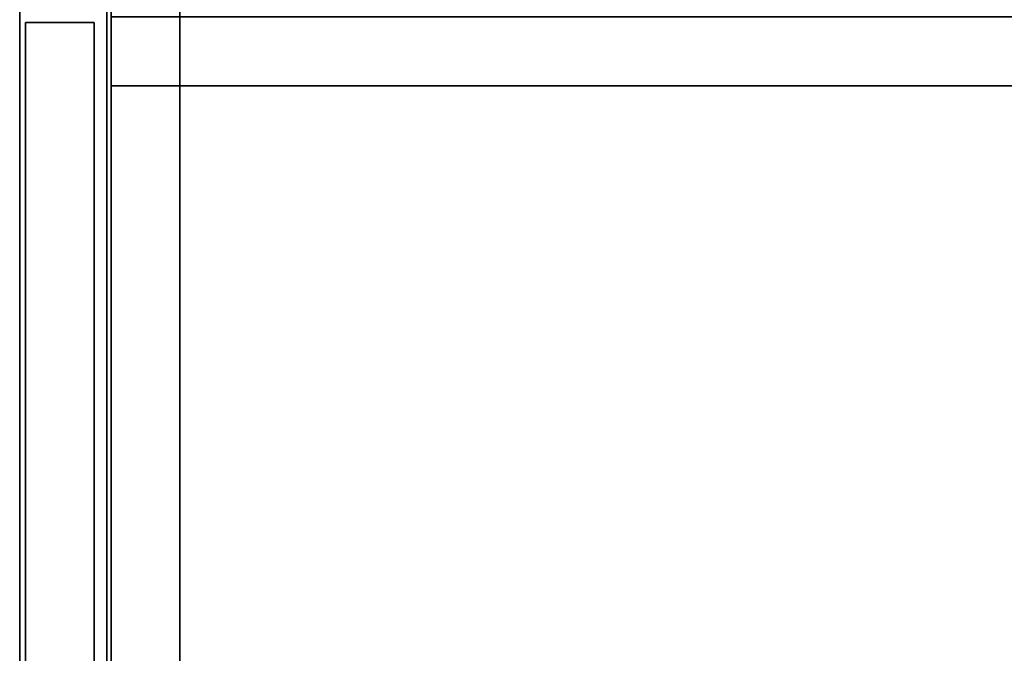
# Model space of a CAD drawing. Units: inches. Extents: x -2 to 196, y -6 to 112.
# Drawn here: x 36 to 47, y 65 to 72 of the extents above; entities that cross this region are included whole.
import ezdxf

# ---------------------------------------------------------------- set-up
doc = ezdxf.new("R2010")
doc.units = ezdxf.units.IN
doc.header["$LTSCALE"] = 0.4
doc.header["$MEASUREMENT"] = 0
doc.layers.add('STORAGE-CASELAMINATE', color=4, linetype='Continuous')
doc.layers.add('STORAGE-TOPLAMINATE', color=4, linetype='Continuous')

# ---------------------------------------------------------------- blocks, each defined once
blk = doc.blocks.new('HL2ER_L4248163LL8U_0T')
at = {"layer": 'STORAGE-CASELAMINATE'}
for points in [[(0.823, -15.537, 40.127), (0.823, -0.883, 40.127), (46.927, -0.883, 40.127), (46.927, -15.537, 40.127)], [(0.823, -0.883, 40.887), (0.823, -15.537, 40.887), (46.927, -15.537, 40.887), (46.927, -0.883, 40.887)], [(0.823, -15.537, 2.373), (0.823, -0.883, 2.373), (46.927, -0.883, 2.373), (46.927, -15.537, 2.373)], [(0.823, -0.883, 3.133), (0.823, -15.537, 3.133), (46.927, -15.537, 3.133), (46.927, -0.883, 3.133)], [(11.969, -15.492, 40.887), (12.729, -15.492, 40.887), (12.729, -0.883, 40.887), (11.969, -0.883, 40.887)], [(12.729, -15.492, 3.133), (11.969, -15.492, 3.133), (11.969, -0.883, 3.133), (12.729, -0.883, 3.133)], [(12.729, -15.492, 40.887), (12.729, -15.492, 3.133), (12.729, -0.883, 3.133), (12.729, -0.883, 40.887)], [(46.927, -14.732, 2.373), (0.823, -14.732, 2.373), (0.823, -15.492, 2.373), (46.927, -15.492, 2.373)], [(0.823, -15.492, 0.185), (0.823, -14.732, 0.185), (46.927, -14.732, 0.185), (46.927, -15.492, 0.185)], [(0.823, -14.732, 2.373), (46.927, -14.732, 2.373), (46.927, -14.732, 0.185), (0.823, -14.732, 0.185)], [(0.823, -15.492, 2.373), (0.823, -15.492, 0.185), (46.927, -15.492, 0.185), (46.927, -15.492, 2.373)], [(46.927, -15.537, 40.127), (46.927, -15.537, 40.887), (0.823, -15.537, 40.887), (0.823, -15.537, 40.127)], [(0.823, -15.537, 3.133), (0.823, -15.537, 2.373), (46.927, -15.537, 2.373), (46.927, -15.537, 3.133)], [(11.969, -15.492, 40.887), (11.969, -15.492, 3.133), (12.729, -15.492, 3.133), (12.729, -15.492, 40.887)], [(12.031, -15.677, 0.31), (12.031, -15.677, 40.762), (23.812, -15.677, 40.762), (23.812, -15.677, 0.31)], [(12.031, -16.437, 40.762), (23.812, -16.437, 40.762), (23.812, -15.677, 40.762), (12.031, -15.677, 40.762)], [(12.031, -16.437, 0.31), (12.031, -16.437, 40.762), (12.031, -15.677, 40.762), (12.031, -15.677, 0.31)], [(23.812, -16.437, 0.31), (12.031, -16.437, 0.31), (12.031, -15.677, 0.31), (23.812, -15.677, 0.31)]]:
    blk.add_3dface(points, dxfattribs=at)
for points, invisible_edges in [([(22.631, -16.437, 35.225), (22.683, -16.437, 35.265), (23.812, -16.437, 40.762), (12.031, -16.437, 40.762)], 10), ([(22.743, -16.437, 28.044), (12.031, -16.437, 0.31), (23.812, -16.437, 0.31), (22.807, -16.437, 28.035)], 5), ([(12.031, -16.437, 0.31), (22.743, -16.437, 28.044), (22.683, -16.437, 28.069)], 13), ([(22.591, -16.437, 35.173), (22.631, -16.437, 35.225), (12.031, -16.437, 40.762)], 14), ([(22.557, -16.437, 35.049), (22.566, -16.437, 35.113), (12.031, -16.437, 40.762), (22.557, -16.437, 28.286)], 6), ([(12.031, -16.437, 40.762), (22.566, -16.437, 35.113), (22.591, -16.437, 35.173)], 13), ([(22.631, -16.437, 28.109), (22.591, -16.437, 28.16), (12.031, -16.437, 0.31)], 14), ([(22.566, -16.437, 28.221), (22.557, -16.437, 28.286), (12.031, -16.437, 40.762), (12.031, -16.437, 0.31)], 10), ([(22.566, -16.437, 28.221), (12.031, -16.437, 0.31), (22.591, -16.437, 28.16)], 3), ([(22.631, -16.437, 28.109), (12.031, -16.437, 0.31), (22.683, -16.437, 28.069)], 3)]:
    blk.add_3dface(points, dxfattribs=dict(at, invisible_edges=invisible_edges))
at = {"layer": 'STORAGE-TOPLAMINATE'}
for points in [[(0, 0, 42.012), (0, -16.5, 42.012), (47.75, -16.5, 42.012), (47.75, 0, 42.012)], [(0, -16.5, 40.887), (0, 0, 40.887), (47.75, 0, 40.887), (47.75, -16.5, 40.887)], [(0, -16.5, 42.012), (0, -16.5, 40.887), (47.75, -16.5, 40.887), (47.75, -16.5, 42.012)]]:
    blk.add_3dface(points, dxfattribs=at)

msp = doc.modelspace()

# ---------------------------------------------------------------- block references
at = {"rotation": 270}
msp.add_blockref('HL2ER_L4248163LL8U_0T', (52.5, 83.875), dxfattribs=at)

doc.saveas('drawing.dxf')
